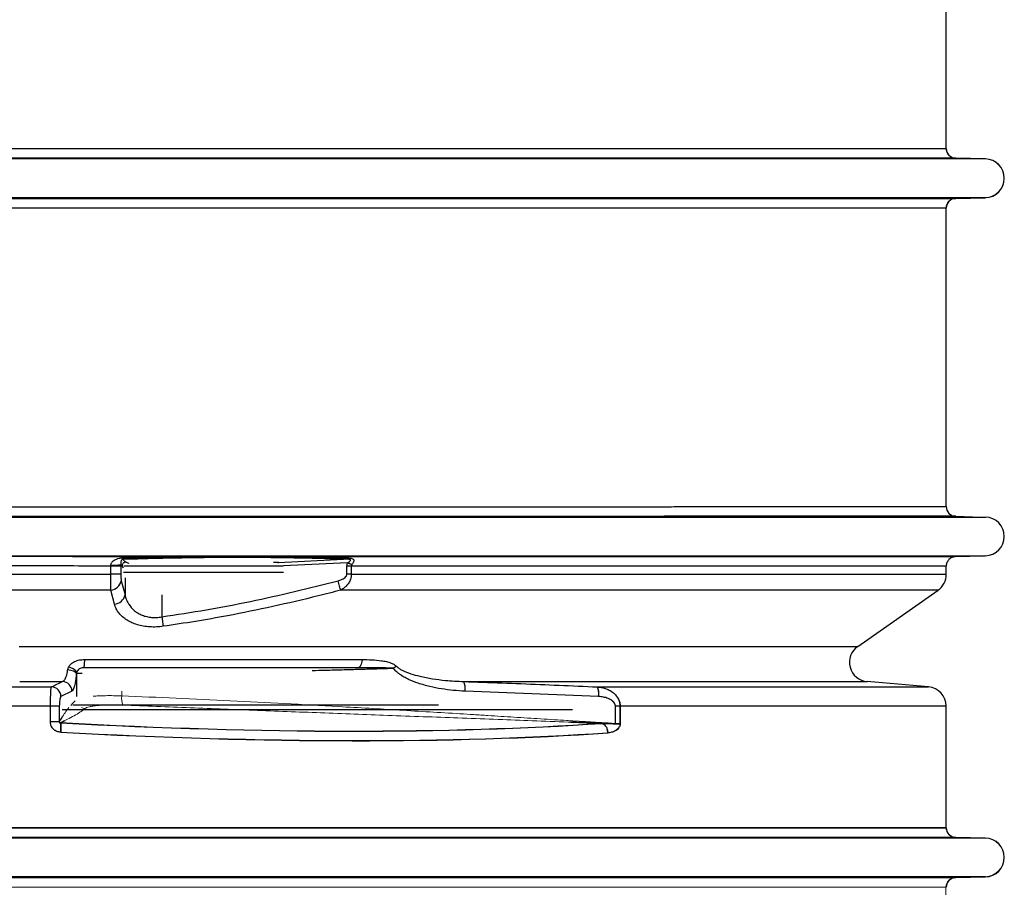
# Model space of a CAD drawing. Units: millimetres. Extents: x 150 to 12450, y 150 to 8760.
# Drawn here: x 6466 to 6974, y 2860 to 3308 of the extents above; entities that cross this region are included whole.
import ezdxf

# ---------------------------------------------------------------- set-up
doc = ezdxf.new("R2010")
doc.units = ezdxf.units.MM

# ---------------------------------------------------------------- blocks, each defined once
blk = doc.blocks.new('Monoblockµ')
at = {"color": 7, "linetype": 'Continuous', "lineweight": 15, "ltscale": 30}
for p, q in [((6944.28, 3241.56), (6944.28, 3435.21)), ((6964.54, 3236.16), (6949.15, 3236.56)), ((6949.15, 3215.76), (6964.54, 3216.16)), ((6944.28, 3071.16), (6944.28, 3210.76)), ((6481.42, 2953.46), (6451.81, 2953.46)), ((6481.42, 2945.35), (6481.42, 2953.46)), ((6773.34, 2944.38), (6773.34, 2953.46)), ((6773.34, 2953.46), (6775.78, 2953.46)), ((6775.78, 2953.46), (6775.78, 2944.38)), ((6944.28, 2890.69), (6944.28, 2953.46)), ((6964.54, 2885.29), (6949.15, 2885.69)), ((6949.15, 2864.89), (6964.54, 2865.29)), ((6944.28, 2830.3), (6944.28, 2859.89))]:
    blk.add_line(p, q, dxfattribs=at)
at = {"color": 7, "linetype": 'Continuous', "lineweight": 25}
for p, q in [((6944.42, 3241.5), (6944.42, 3435.15)), ((6964.68, 3236.1), (6949.29, 3236.5)), ((6949.29, 3215.7), (6964.68, 3216.1)), ((6944.42, 3056.5), (6944.42, 3210.7)), ((6949.29, 3051.5), (6957.91, 3051.27)), ((6957.91, 3051.27), (6964.68, 3051.1)), ((6518.98, 3029.22), (6520.44, 3027.88)), ((6599.37, 3027.71), (6632.79, 3029.28)), ((6634.69, 3025.76), (6635.01, 3027.41)), ((6635.31, 3027.29), (6635.01, 3027.41)), ((6949.05, 3030.7), (6964.35, 3031.1)), ((6964.68, 3031.1), (6949.29, 3030.7)), ((6512.75, 3021.52), (6512.75, 3025.81)), ((6517.84, 3025.81), (6512.75, 3025.81)), ((6517.83, 3026.57), (6517.84, 3025.81)), ((6518.56, 3025.91), (6517.83, 3026.57)), ((6517.84, 3025.81), (6517.84, 3021.52)), ((6519.28, 3022.56), (6601.91, 3022.56)), ((6634.69, 3021.52), (6634.69, 3025.76)), ((6637, 3025.76), (6634.69, 3025.76)), ((6635.6, 3027.18), (6635.31, 3027.29)), ((6635.89, 3027.06), (6635.6, 3027.18)), ((6636.18, 3026.95), (6635.89, 3027.06)), ((6636.47, 3026.84), (6636.18, 3026.95)), ((6636.75, 3026.73), (6636.47, 3026.84)), ((6637.03, 3026.62), (6636.75, 3026.73)), ((6637, 3025.76), (6637, 3021.52)), ((6637.3, 3026.51), (6637.03, 3026.62)), ((6944.42, 3021.52), (6944.42, 3025.7)), ((6451.95, 3021.52), (6512.75, 3021.52)), ((6517.84, 3021.52), (6512.75, 3021.52)), ((6518.15, 3018.24), (6520.05, 3010.96)), ((6630.41, 3017.51), (6630.22, 3018.24)), ((6630.6, 3016.79), (6630.41, 3017.51)), ((6637, 3021.52), (6634.69, 3021.52)), ((6512.72, 3013.33), (6454.29, 3013.33)), ((6514.64, 3006.04), (6512.72, 3013.33)), ((6630.78, 3016.1), (6630.6, 3016.79)), ((6630.96, 3015.44), (6630.78, 3016.1)), ((6631.12, 3014.82), (6630.96, 3015.44)), ((6631.27, 3014.26), (6631.12, 3014.82)), ((6631.4, 3013.76), (6631.27, 3014.26)), ((6631.52, 3013.33), (6631.4, 3013.76)), ((6898.69, 2984.29), (6940.16, 3013.33)), ((6539.08, 2999.56), (6539.19, 2998.84)), ((6539.19, 2998.84), (6539.29, 2998.13)), ((6539.29, 2998.13), (6539.38, 2997.44)), ((6539.38, 2997.44), (6539.48, 2996.78)), ((6539.48, 2996.78), (6539.57, 2996.16)), ((6539.57, 2996.16), (6539.65, 2995.6)), ((6539.65, 2995.6), (6539.72, 2995.09)), ((6539.72, 2995.09), (6539.78, 2994.65)), ((6457.02, 2963.36), (6482.04, 2963.36)), ((6465.63, 2966.14), (6487.75, 2966.14)), ((6935.29, 2963.36), (6903.55, 2966.14)), ((6492.64, 2961.16), (6486.93, 2958.38)), ((6481.56, 2953.4), (6451.95, 2953.4)), ((6481.56, 2945.29), (6481.56, 2953.4)), ((6486.11, 2953.4), (6481.56, 2953.4)), ((6486.11, 2953.4), (6486.11, 2945.29)), ((6751.35, 2951.57), (6487.6, 2951.57)), ((6773.48, 2944.32), (6773.48, 2953.4)), ((6775.92, 2953.4), (6773.48, 2953.4)), ((6775.92, 2953.4), (6775.92, 2944.32)), ((6944.42, 2890.63), (6944.42, 2953.4)), ((6964.68, 2885.23), (6949.29, 2885.63)), ((6949.29, 2864.83), (6964.68, 2865.23))]:
    blk.add_line(p, q, dxfattribs=at)
at = {"color": 8, "linetype": 'Continuous', "lineweight": 15, "ltscale": 30}
for p, q in [((6444.28, 3241.56), (6944.28, 3241.56)), ((6949.15, 3236.56), (6444.28, 3236.56)), ((6964.54, 3236.16), (6444.28, 3236.16)), ((6964.54, 3216.16), (6444.28, 3216.16)), ((6444.28, 3215.76), (6949.15, 3215.76)), ((6944.28, 3210.76), (6444.28, 3210.76)), ((6518.4, 2958.73), (6518.4, 2961.16)), ((6764.63, 2958.44), (6697.04, 2961.16)), ((6483.54, 2953.46), (6481.42, 2953.46)), ((6485.97, 2952.66), (6485.97, 2945.35)), ((6944.28, 2953.46), (6775.78, 2953.46)), ((6444.28, 2890.69), (6944.28, 2890.69)), ((6949.15, 2885.69), (6444.28, 2885.69)), ((6964.54, 2885.29), (6444.28, 2885.29)), ((6964.54, 2865.29), (6444.28, 2865.29)), ((6444.28, 2864.89), (6949.15, 2864.89)), ((6944.28, 2859.89), (6444.28, 2859.89))]:
    blk.add_line(p, q, dxfattribs=at)
at = {"color": 8, "linetype": 'Continuous', "lineweight": 25}
for p, q in [((6444.42, 3241.5), (6944.42, 3241.5)), ((6949.29, 3236.5), (6444.42, 3236.5)), ((6964.68, 3236.1), (6444.42, 3236.1)), ((6964.68, 3216.1), (6444.42, 3216.1)), ((6444.42, 3215.7), (6949.29, 3215.7)), ((6944.42, 3210.7), (6444.42, 3210.7)), ((6949.29, 3051.5), (6949.14, 3051.5)), ((6599.37, 3027.71), (6596.72, 3027.6)), ((6635.01, 3027.41), (6601.91, 3025.86)), ((6519.28, 3024.65), (6518.56, 3025.91)), ((6520.05, 3019.62), (6520.05, 3010.96)), ((6637, 3021.52), (6944.42, 3021.52)), ((6940.16, 3013.33), (6631.52, 3013.33)), ((6539.08, 3011), (6539.08, 2999.56)), ((6465.41, 2984.29), (6898.69, 2984.29)), ((6495.03, 2970.31), (6495.03, 2958.48)), ((6497.91, 2970.31), (6495.03, 2970.31)), ((6695.13, 2966.14), (6903.55, 2966.14)), ((6764.19, 2963.36), (6935.29, 2963.36)), ((6493.04, 2954.18), (6682.09, 2954.18)), ((6944.42, 2953.4), (6775.92, 2953.4)), ((6486.11, 2945.29), (6487.58, 2947.53)), ((6486.74, 2944.85), (6489.11, 2945.99)), ((6750.38, 2945.12), (6766.58, 2944.53)), ((6751.44, 2945.74), (6751.36, 2945.74)), ((6754.68, 2945.53), (6751.44, 2945.74)), ((6758.06, 2945.31), (6754.68, 2945.53)), ((6760.63, 2945.15), (6758.06, 2945.31)), ((6763.23, 2944.98), (6760.63, 2945.15)), ((6766.23, 2944.79), (6763.23, 2944.98)), ((6769.65, 2944.57), (6766.23, 2944.79)), ((6773.48, 2944.32), (6769.65, 2944.57)), ((6444.42, 2890.63), (6944.42, 2890.63)), ((6949.29, 2885.63), (6444.42, 2885.63)), ((6964.68, 2885.23), (6444.42, 2885.23)), ((6964.68, 2865.23), (6444.42, 2865.23)), ((6444.42, 2864.83), (6949.29, 2864.83))]:
    blk.add_line(p, q, dxfattribs=at)
at = {"color": 7, "linetype": 'Continuous', "lineweight": 15, "ltscale": 900}
for centre, radius, start, end in [((6949.28, 3241.56), 5, 180, 268.5), ((6964.28, 3226.16), 10, 271.5, 88.5), ((6949.28, 3210.76), 5, 91.5, 180), ((6528.57, 2957.41), 10.25, 172.6317, 199.6171), ((6934.28, 2953.46), 10, 0, 50.3634), ((6949.28, 2890.69), 5, 180, 268.5), ((6964.28, 2875.29), 10, 271.5, 88.5), ((6949.28, 2859.89), 5, 91.5, 180)]:
    blk.add_arc(centre, radius, start, end, dxfattribs=at)
at = {"color": 7, "linetype": 'Continuous', "lineweight": 25}
for centre, radius, start, end in [((6949.42, 3241.5), 5, 180, 268.5), ((6964.42, 3226.1), 10, 271.5, 88.5), ((6949.42, 3210.7), 5, 91.5, 180), ((6949.42, 3056.5), 5, 180, 268.5), ((6964.42, 3041.1), 10, 271.5, 88.5), ((6516.4, 3030.26), 2.78, 337.9527, 355.4922), ((6631.86, 3031.25), 2.17, 295.2448, 326.5504), ((6513.2, 3051.85), 25.69, 268.988, 280.3981), ((6512.12, 3019.44), 6.14, 275.5177, 348.7315), ((6934.42, 3021.52), 10, 305, 0), ((6514.03, 3012.15), 6.14, 275.7181, 348.7817), ((6904.42, 2976.1), 10, 125, 265), ((6489.48, 2966.33), 7.34, 39.7779, 79.2796), ((6497.97, 2970.31), 2.94, 165.9193, 180.0028), ((6481.89, 2958.32), 5.04, 0.6664, 88.2849), ((6487.59, 2961.1), 5.04, 0.6613, 88.1994), ((6686.77, 2962.55), 9.1, 351.1975, 23.2262), ((6755.93, 2959.87), 8.97, 350.4518, 22.9308), ((6934.42, 2953.4), 10, 0, 85), ((6949.42, 2890.63), 5, 180, 268.5), ((6964.42, 2875.23), 10, 271.5, 88.5), ((6949.42, 2859.83), 5, 91.5, 180)]:
    blk.add_arc(centre, radius, start, end, dxfattribs=at)
at = {"color": 8, "linetype": 'Continuous', "lineweight": 15, "ltscale": 900}
for centre, radius, start, end in [((6740.68, 2959.62), 23.98, 357.182, 3.6839), ((6499.78, 2956.97), 4.85, 242.6475, 264.4823)]:
    blk.add_arc(centre, radius, start, end, dxfattribs=at)
at = {"color": 7, "linetype": 'Continuous', "lineweight": 15, "ltscale": 900}
for centre, major_axis, ratio, start_param, end_param in [((6444.62, 3027.83), (494.97, -35.09), 0.161464, 4.808743, 5.431609), ((6444.28, 3022.91), (499.97, -35.07), 0.159866, 4.80851, 5.431377)]:
    blk.add_ellipse(centre, major_axis=major_axis, ratio=ratio, start_param=start_param, end_param=end_param, dxfattribs=at)
at = {"color": 7, "linetype": 'Continuous', "lineweight": 25}
for centre, major_axis, ratio, start_param, end_param in [((6444.76, 3027.77), (494.97, -35.09), 0.161464, 4.808743, 5.431609), ((6444.42, 3022.85), (499.97, -35.07), 0.159866, 4.80851, 5.431377)]:
    blk.add_ellipse(centre, major_axis=major_axis, ratio=ratio, start_param=start_param, end_param=end_param, dxfattribs=at)
for points, knots in [([(6453.29, 3056.36), (6469.5, 3056.37), (6485.65, 3056.38), (6509.78, 3056.39), (6517.8, 3056.39), (6533.82, 3056.4), (6541.79, 3056.4), (6565.53, 3056.41), (6581.17, 3056.42), (6600.47, 3056.42), (6604.32, 3056.43), (6611.99, 3056.43), (6615.8, 3056.43), (6627.19, 3056.43), (6634.7, 3056.43), (6649.56, 3056.44), (6656.91, 3056.44), (6667.82, 3056.44), (6671.44, 3056.45), (6678.64, 3056.45), (6682.21, 3056.45), (6699.98, 3056.45), (6713.76, 3056.46), (6733.79, 3056.46), (6740.35, 3056.46), (6750.04, 3056.46), (6753.25, 3056.46), (6759.58, 3056.47), (6762.72, 3056.47), (6778.23, 3056.47), (6790.11, 3056.47), (6804.29, 3056.47), (6807.09, 3056.48), (6812.62, 3056.48), (6815.36, 3056.48), (6823.44, 3056.48), (6828.68, 3056.48), (6843.91, 3056.48), (6853.44, 3056.48), (6863.47, 3056.49), (6864.57, 3056.49), (6866.76, 3056.49), (6867.84, 3056.49), (6871.04, 3056.49), (6873.14, 3056.49), (6879.28, 3056.49), (6883.2, 3056.49), (6894.41, 3056.49), (6901.18, 3056.49), (6913.3, 3056.49), (6918.66, 3056.49), (6925.62, 3056.49), (6927.76, 3056.49), (6931.67, 3056.5), (6933.43, 3056.5), (6938.12, 3056.5), (6940.48, 3056.5), (6942.45, 3056.5), (6942.79, 3056.5), (6943.38, 3056.5), (6943.63, 3056.5), (6944.22, 3056.5), (6944.42, 3056.5), (6944.42, 3056.5)], [0, 0, 0, 0, 0.0625, 0.0625, 0.09375, 0.09375, 0.125, 0.125, 0.1875, 0.1875, 0.203125, 0.203125, 0.21875, 0.21875, 0.25, 0.25, 0.28125, 0.28125, 0.296875, 0.296875, 0.3125, 0.3125, 0.375, 0.375, 0.40625, 0.40625, 0.421875, 0.421875, 0.4375, 0.4375, 0.5, 0.5, 0.515625, 0.515625, 0.53125, 0.53125, 0.5625, 0.5625, 0.625, 0.625, 0.632812, 0.632812, 0.640625, 0.640625, 0.65625, 0.65625, 0.6875, 0.6875, 0.75, 0.75, 0.8125, 0.8125, 0.84375, 0.84375, 0.875, 0.875, 0.9375, 0.9375, 0.953125, 0.953125, 0.96875, 0.96875, 1, 1, 1, 1]), ([(6949.14, 3051.5), (6949.08, 3051.5), (6948.93, 3051.5), (6947.74, 3051.5), (6945.68, 3051.5), (6942.75, 3051.5), (6939, 3051.5), (6934.43, 3051.5), (6929.04, 3051.5), (6922.85, 3051.5), (6915.86, 3051.49), (6908.02, 3051.49), (6899.31, 3051.49), (6889.71, 3051.49), (6879.34, 3051.49), (6868.24, 3051.49), (6856.43, 3051.49), (6843.93, 3051.48), (6830.75, 3051.48), (6816.9, 3051.48), (6802.41, 3051.48), (6787.3, 3051.47), (6771.59, 3051.47), (6755.32, 3051.47), (6738.52, 3051.46), (6721.2, 3051.46), (6703.41, 3051.46), (6685.17, 3051.45), (6666.52, 3051.45), (6647.47, 3051.44), (6628.08, 3051.44), (6608.38, 3051.43), (6588.39, 3051.42), (6568.15, 3051.42), (6547.7, 3051.41), (6525.86, 3051.4), (6502.63, 3051.39), (6478.05, 3051.38), (6461.6, 3051.37), (6453.37, 3051.37)], [0, 0, 0, 0, 0.016981, 0.043392, 0.069881, 0.096391, 0.122902, 0.14939, 0.175878, 0.202388, 0.228898, 0.255386, 0.282613, 0.309863, 0.337114, 0.36434, 0.391347, 0.418377, 0.445407, 0.472413, 0.499419, 0.526448, 0.553477, 0.580483, 0.607488, 0.634517, 0.661545, 0.68855, 0.715554, 0.742582, 0.769609, 0.796613, 0.823616, 0.850641, 0.877667, 0.90467, 0.93644, 0.96823, 1, 1, 1, 1]), ([(6455.07, 3051.1), (6471.75, 3051.1), (6488.43, 3051.1), (6521.62, 3051.1), (6538.14, 3051.1), (6570.85, 3051.1), (6587.05, 3051.1), (6618.96, 3051.1), (6634.69, 3051.1), (6665.5, 3051.1), (6680.59, 3051.1), (6710.01, 3051.1), (6724.33, 3051.1), (6752.06, 3051.1), (6765.47, 3051.1), (6791.26, 3051.1), (6803.63, 3051.1), (6827.21, 3051.1), (6838.43, 3051.1), (6859.59, 3051.1), (6869.53, 3051.1), (6888.06, 3051.1), (6896.65, 3051.1), (6912.37, 3051.1), (6919.51, 3051.1), (6932.27, 3051.1), (6937.9, 3051.1), (6947.58, 3051.1), (6951.64, 3051.1), (6958.14, 3051.1), (6960.59, 3051.1), (6963.86, 3051.1), (6964.68, 3051.1), (6964.68, 3051.1)], [0, 0, 0, 0, 0.0625, 0.0625, 0.125, 0.125, 0.1875, 0.1875, 0.25, 0.25, 0.3125, 0.3125, 0.375, 0.375, 0.4375, 0.4375, 0.5, 0.5, 0.5625, 0.5625, 0.625, 0.625, 0.6875, 0.6875, 0.75, 0.75, 0.8125, 0.8125, 0.875, 0.875, 0.9375, 0.9375, 1, 1, 1, 1]), ([(6453.37, 3030.83), (6460.46, 3030.83), (6474.52, 3030.82), (6495.49, 3030.81), (6516.29, 3030.8), (6537.02, 3030.79), (6557.59, 3030.78), (6577.92, 3030.78), (6598.02, 3030.77), (6617.9, 3030.77), (6637.5, 3030.76), (6656.75, 3030.75), (6675.61, 3030.75), (6694.07, 3030.75), (6712.27, 3030.74), (6730.16, 3030.74), (6747.71, 3030.73), (6764.7, 3030.73), (6780.95, 3030.73), (6796.45, 3030.72), (6811.19, 3030.72), (6825.31, 3030.72), (6838.89, 3030.72), (6851.89, 3030.71), (6864.28, 3030.71), (6875.9, 3030.71), (6886.63, 3030.71), (6896.47, 3030.71), (6905.43, 3030.71), (6913.6, 3030.71), (6921.03, 3030.7), (6927.68, 3030.7), (6933.51, 3030.7), (6938.45, 3030.7), (6942.43, 3030.7), (6945.51, 3030.7), (6947.65, 3030.7), (6948.85, 3030.7), (6949, 3030.7), (6949.05, 3030.7)], [0, 0, 0, 0, 0.027539, 0.054603, 0.081667, 0.10892, 0.136172, 0.163239, 0.190305, 0.217559, 0.244813, 0.271963, 0.299137, 0.32631, 0.35346, 0.381399, 0.409363, 0.437328, 0.465267, 0.492418, 0.519593, 0.546768, 0.57392, 0.60186, 0.629826, 0.657792, 0.685732, 0.712884, 0.74006, 0.767236, 0.794388, 0.822329, 0.850296, 0.878262, 0.906203, 0.933274, 0.960344, 0.987603, 1, 1, 1, 1]), ([(6455.07, 3031.1), (6462.54, 3031.1), (6477.49, 3031.1), (6499.86, 3031.1), (6522.14, 3031.1), (6544.3, 3031.1), (6566.15, 3031.1), (6587.66, 3031.1), (6608.79, 3031.1), (6629.63, 3031.1), (6650.28, 3031.1), (6670.67, 3031.1), (6690.78, 3031.1), (6710.42, 3031.1), (6729.57, 3031.1), (6748.09, 3031.1), (6765.93, 3031.1), (6783.09, 3031.1), (6799.63, 3031.1), (6815.63, 3031.1), (6831.04, 3031.1), (6845.81, 3031.1), (6859.83, 3031.1), (6873.06, 3031.1), (6885.42, 3031.1), (6896.88, 3031.1), (6907.45, 3031.1), (6917.17, 3031.1), (6926.09, 3031.1), (6934.16, 3031.1), (6941.36, 3031.1), (6947.61, 3031.1), (6952.92, 3031.1), (6957.23, 3031.1), (6960.58, 3031.1), (6962.9, 3031.1), (6964.15, 3031.1), (6964.31, 3031.1), (6964.35, 3031.1)], [0, 0, 0, 0, 0.028545, 0.057089, 0.085634, 0.114179, 0.142723, 0.170758, 0.198793, 0.226828, 0.254863, 0.283408, 0.311952, 0.340497, 0.369042, 0.397586, 0.425621, 0.453656, 0.481691, 0.509726, 0.538271, 0.566815, 0.59536, 0.623905, 0.652449, 0.680484, 0.708519, 0.736554, 0.764589, 0.793134, 0.821679, 0.850223, 0.878768, 0.907312, 0.935347, 0.963382, 0.991417, 1, 1, 1, 1]), ([(6512.74, 3026.16), (6512.76, 3026.4), (6512.79, 3026.83), (6513.18, 3027.67), (6514.09, 3028.64), (6515.47, 3029.38), (6516.88, 3029.81), (6518.08, 3030), (6518.82, 3030.03), (6519.17, 3030.04)], [0, 0, 0, 0, 0.086066, 0.155286, 0.332731, 0.568905, 0.733835, 0.872416, 1, 1, 1, 1]), ([(6518.98, 3029.22), (6518.95, 3029.22), (6518.89, 3029.22), (6518.8, 3029.22), (6518.71, 3029.2), (6518.63, 3029.18), (6518.49, 3029.12), (6518.18, 3028.86), (6517.98, 3028.34), (6517.79, 3027.59), (6517.82, 3026.86), (6517.83, 3026.57)], [0, 0, 0, 0, 0.019219, 0.038656, 0.052429, 0.066155, 0.090501, 0.160583, 0.475001, 0.7931, 1, 1, 1, 1]), ([(6520.44, 3027.88), (6520.43, 3027.88), (6520.2, 3027.86), (6519.76, 3027.74), (6519.34, 3027.47), (6518.99, 3027.12), (6518.71, 3026.71), (6518.58, 3026.23), (6518.56, 3025.96), (6518.56, 3025.92), (6518.56, 3025.91)], [0, 0, 0, 0, 0.007595, 0.232987, 0.458378, 0.500001, 0.725391, 0.950788, 0.992413, 1, 1, 1, 1]), ([(6632.79, 3029.28), (6626.71, 3029.46), (6615.96, 3029.78), (6604.14, 3030), (6595.57, 3030.12), (6590.17, 3030.18), (6581.85, 3030.23), (6574.33, 3030.23), (6564.83, 3030.16), (6553.81, 3030.03), (6538.04, 3029.74), (6525.84, 3029.41), (6518.98, 3029.22)], [0, 0, 0, 0, 0.1685124, 0.2980542, 0.3204805, 0.3987992, 0.4422924, 0.5408396, 0.5958443, 0.6893338, 0.8253502, 1, 1, 1, 1]), ([(6519.17, 3030.04), (6522.48, 3030.08), (6529.35, 3030.17), (6541.15, 3030.3), (6550.01, 3030.37), (6558.76, 3030.43), (6562.76, 3030.45), (6568.42, 3030.47), (6570.71, 3030.48), (6577.06, 3030.49), (6585.56, 3030.49), (6599.96, 3030.42), (6616.06, 3030.28), (6627.8, 3030.13), (6633.67, 3030.05)], [0, 0, 0, 0, 0.083942, 0.174736, 0.300976, 0.310739, 0.399893, 0.404203, 0.457258, 0.459194, 0.569272, 0.679498, 0.839605, 1, 1, 1, 1]), ([(6635.01, 3027.41), (6635.36, 3027.64), (6635.87, 3027.98), (6636.38, 3028.42), (6636.57, 3028.67), (6636.65, 3028.81), (6636.66, 3028.93), (6636.61, 3029.03), (6636.49, 3029.12), (6636.09, 3029.25), (6634.84, 3029.33), (6633.65, 3029.3), (6632.79, 3029.28)], [0, 0, 0, 0, 0.186979, 0.280478, 0.313291, 0.346347, 0.367375, 0.388497, 0.41379, 0.457333, 0.600793, 1, 1, 1, 1]), ([(6633.67, 3030.05), (6634.36, 3030.03), (6635.49, 3030.01), (6636.84, 3029.85), (6637.67, 3029.61), (6638.13, 3029.27), (6638.28, 3028.88), (6638.29, 3028.46), (6638.19, 3028.03), (6637.88, 3027.31), (6637.55, 3026.85), (6637.3, 3026.51)], [0, 0, 0, 0, 0.255864, 0.4186646, 0.5346287, 0.6254462, 0.6964144, 0.729543, 0.8085762, 0.8601757, 1, 1, 1, 1]), ([(6949.29, 3030.7), (6948.65, 3030.68), (6948.01, 3030.54), (6946.83, 3030.02), (6946.29, 3029.65), (6945.39, 3028.73), (6945.03, 3028.18), (6944.55, 3026.99), (6944.42, 3026.34), (6944.42, 3025.7)], [0, 0, 0, 0, 0.25, 0.25, 0.5, 0.5, 0.75, 0.75, 1, 1, 1, 1]), ([(6512.75, 3025.81), (6506.37, 3025.81), (6493.61, 3025.82), (6473.77, 3025.83), (6460.31, 3025.83), (6453.29, 3025.84)], [0, 0, 0, 0, 0.32318, 0.646842, 1, 1, 1, 1]), ([(6601.92, 3025.77), (6597.66, 3025.77), (6589.35, 3025.78), (6577.08, 3025.78), (6565.38, 3025.79), (6556.83, 3025.79), (6551.27, 3025.79), (6548.74, 3025.79), (6546.69, 3025.79), (6544.98, 3025.79), (6543.26, 3025.79), (6540.57, 3025.8), (6536.67, 3025.8), (6531.35, 3025.8), (6525.51, 3025.8), (6521.44, 3025.8), (6519.48, 3025.8)], [0, 0, 0, 0, 0.158175, 0.308963, 0.451461, 0.585667, 0.619447, 0.652658, 0.676999, 0.693654, 0.714309, 0.738964, 0.790787, 0.85447, 0.930011, 1, 1, 1, 1]), ([(6637.3, 3026.51), (6637.22, 3026.4), (6637.08, 3026.2), (6637.01, 3025.93), (6637, 3025.79), (6637, 3025.76)], [0, 0, 0, 0, 0.4938636, 0.9044047, 1, 1, 1, 1]), ([(6944.42, 3025.7), (6944.34, 3025.7), (6944.17, 3025.7), (6942.82, 3025.7), (6940.68, 3025.7), (6937.64, 3025.7), (6933.68, 3025.7), (6928.8, 3025.7), (6923.02, 3025.71), (6916.44, 3025.71), (6909.08, 3025.71), (6900.99, 3025.71), (6892.11, 3025.71), (6882.46, 3025.71), (6872.05, 3025.71), (6860.9, 3025.71), (6849.04, 3025.72), (6836.35, 3025.72), (6822.84, 3025.72), (6808.51, 3025.72), (6793.51, 3025.73), (6778.07, 3025.73), (6762.23, 3025.73), (6746.05, 3025.74), (6729.35, 3025.74), (6712.02, 3025.74), (6694.04, 3025.75), (6675.45, 3025.75), (6656.46, 3025.76), (6643.49, 3025.76), (6637, 3025.76)], [0, 0, 0, 0, 0.035348, 0.070728, 0.106107, 0.141455, 0.17783, 0.214238, 0.250647, 0.287022, 0.32237, 0.357749, 0.393128, 0.428477, 0.463825, 0.499205, 0.534584, 0.569932, 0.606307, 0.642715, 0.679124, 0.715499, 0.750546, 0.785623, 0.8207, 0.855747, 0.891794, 0.927874, 0.963953, 1, 1, 1, 1]), ([(6512.72, 3013.33), (6512.72, 3013.79), (6512.73, 3014.32), (6512.73, 3015.22), (6512.73, 3015.54), (6512.74, 3016.2), (6512.74, 3016.54), (6512.74, 3017.25), (6512.74, 3017.61), (6512.75, 3018.36), (6512.75, 3018.75), (6512.75, 3019.92), (6512.75, 3020.71), (6512.75, 3021.52)], [0, 0, 0, 0, 0.25, 0.25, 0.375, 0.375, 0.5, 0.5, 0.625, 0.625, 0.75, 0.75, 1, 1, 1, 1]), ([(6517.84, 3021.52), (6517.84, 3021.14), (6517.86, 3020.3), (6517.97, 3019.11), (6518.09, 3018.53), (6518.15, 3018.24)], [0, 0, 0, 0, 0.295451, 0.647979, 1, 1, 1, 1]), ([(6539.08, 2999.56), (6546.74, 3000.72), (6562.05, 3003.05), (6584.89, 3007.46), (6607.64, 3012.45), (6622.69, 3016.31), (6630.22, 3018.24)], [0, 0, 0, 0, 0.249556, 0.499116, 0.749556, 1, 1, 1, 1]), ([(6630.22, 3018.24), (6630.5, 3018.32), (6631.59, 3018.63), (6633.02, 3019.23), (6634.16, 3020.18), (6634.62, 3020.9), (6634.67, 3021.33), (6634.69, 3021.52)], [0, 0, 0, 0, 0.1495304, 0.578095, 0.7804352, 0.9021984, 1, 1, 1, 1]), ([(6637, 3021.52), (6636.98, 3021.05), (6636.92, 3020.03), (6636.41, 3018.33), (6635.45, 3016.62), (6634.08, 3015.1), (6632.76, 3014.04), (6631.86, 3013.53), (6631.52, 3013.33)], [0, 0, 0, 0, 0.132986, 0.284625, 0.500545, 0.690178, 0.880143, 1, 1, 1, 1]), ([(6631.52, 3013.33), (6627.64, 3012.33), (6616.02, 3009.33), (6596.53, 3004.78), (6575.35, 3000.47), (6556.42, 2997.11), (6545.33, 2995.47), (6539.78, 2994.65)], [0, 0, 0, 0, 0.128114, 0.384362, 0.640822, 0.820366, 1, 1, 1, 1]), ([(6520.05, 3010.96), (6520.25, 3010.16), (6520.64, 3008.58), (6521.72, 3006.4), (6523.14, 3004.41), (6524.83, 3002.75), (6526.78, 3001.38), (6528.9, 3000.35), (6531.25, 2999.61), (6533.77, 2999.22), (6536.42, 2999.17), (6538.2, 2999.43), (6539.08, 2999.56)], [0, 0, 0, 0, 0.119869, 0.239687, 0.349251, 0.458725, 0.551942, 0.645068, 0.734167, 0.823189, 0.911583, 1, 1, 1, 1]), ([(6539.78, 2994.65), (6538.61, 2994.51), (6536.26, 2994.25), (6532.78, 2994.3), (6529.47, 2994.69), (6526.37, 2995.42), (6523.57, 2996.46), (6521, 2997.81), (6518.75, 2999.47), (6516.87, 3001.46), (6515.43, 3003.65), (6514.9, 3005.24), (6514.64, 3006.04)], [0, 0, 0, 0, 0.092612, 0.185212, 0.277684, 0.370193, 0.464148, 0.558156, 0.665017, 0.77194, 0.88595, 1, 1, 1, 1]), ([(6490.84, 2973.54), (6491.21, 2974.11), (6492.01, 2975.33), (6494.08, 2976.58), (6496.49, 2977.37), (6498.23, 2977.46), (6499.08, 2977.51)], [0, 0, 0, 0, 0.214349, 0.458945, 0.733643, 1, 1, 1, 1]), ([(6499.08, 2977.51), (6499.07, 2976.92), (6499.05, 2976.34), (6498.98, 2975.29), (6498.93, 2974.82), (6498.82, 2974.04), (6498.76, 2973.73), (6498.62, 2973.32), (6498.55, 2973.21), (6498.48, 2973.21)], [0, 0, 0, 0, 0.25, 0.25, 0.5, 0.5, 0.75, 0.75, 1, 1, 1, 1]), ([(6499.08, 2977.51), (6503.96, 2977.51), (6513.71, 2977.51), (6528.28, 2977.51), (6542.78, 2977.51), (6557.3, 2977.51), (6571.82, 2977.51), (6586.33, 2977.51), (6600.69, 2977.51), (6614.88, 2977.51), (6628.86, 2977.51), (6637.99, 2977.51), (6642.56, 2977.51)], [0, 0, 0, 0, 0.09815, 0.196301, 0.294876, 0.393452, 0.494389, 0.595326, 0.696726, 0.798126, 0.899005, 1, 1, 1, 1]), ([(6642.56, 2977.51), (6642.52, 2976.92), (6642.44, 2976.34), (6642.19, 2975.29), (6642.02, 2974.82), (6641.62, 2974.04), (6641.39, 2973.73), (6640.9, 2973.32), (6640.64, 2973.21), (6640.38, 2973.21)], [0, 0, 0, 0, 0.25, 0.25, 0.5, 0.5, 0.75, 0.75, 1, 1, 1, 1]), ([(6642.56, 2977.51), (6644.24, 2977.48), (6647.6, 2977.44), (6651.77, 2977.06), (6655.1, 2976.48), (6657.39, 2975.8), (6659.17, 2975.04), (6660.01, 2974.31), (6660.31, 2974.05)], [0, 0, 0, 0, 0.274305, 0.547672, 0.690745, 0.833555, 0.939066, 1, 1, 1, 1]), ([(6487.75, 2966.14), (6488.12, 2966.35), (6488.84, 2966.78), (6489.77, 2968.84), (6490.26, 2970.92), (6490.43, 2972.14), (6490.45, 2972.29)], [0, 0, 0, 0, 0.3245753, 0.6463177, 0.9567624, 1, 1, 1, 1]), ([(6490.45, 2972.29), (6490.99, 2972.23), (6491.53, 2972.14), (6492.53, 2971.91), (6492.99, 2971.76), (6493.78, 2971.42), (6494.12, 2971.22), (6494.64, 2970.81), (6494.81, 2970.6), (6494.9, 2970.38)], [0, 0, 0, 0, 0.25, 0.25, 0.5, 0.5, 0.75, 0.75, 1, 1, 1, 1]), ([(6498.48, 2973.21), (6498.13, 2973.19), (6497.43, 2973.14), (6496.39, 2972.69), (6495.57, 2971.91), (6495.22, 2971.36), (6495.12, 2971.03), (6495.12, 2971.03)], [0, 0, 0, 0, 0.259559, 0.512407, 0.752579, 0.999985, 1, 1, 1, 1]), ([(6640.38, 2973.21), (6635.87, 2973.21), (6626.84, 2973.21), (6613.03, 2973.21), (6599.04, 2973.21), (6584.85, 2973.21), (6570.48, 2973.21), (6556.1, 2973.21), (6541.75, 2973.21), (6527.44, 2973.21), (6513.01, 2973.21), (6503.32, 2973.21), (6498.48, 2973.21)], [0, 0, 0, 0, 0.1008797, 0.2018742, 0.3028113, 0.4037484, 0.5051482, 0.6065482, 0.7046985, 0.8028488, 0.9014244, 1, 1, 1, 1]), ([(6658.83, 2973.02), (6658.83, 2973.02), (6658.55, 2973.17), (6657.56, 2972.93), (6654.93, 2973.21), (6650.77, 2973.09), (6645.65, 2973.21), (6641.98, 2973.21), (6640.38, 2973.21), (6640.38, 2973.21)], [0, 0, 0, 0, 0.000004, 0.050918, 0.150113, 0.435199, 0.715392, 0.999996, 1, 1, 1, 1]), ([(6695.76, 2961.16), (6693.73, 2961.26), (6689.67, 2961.48), (6683.58, 2962.3), (6677.52, 2963.48), (6671.81, 2965.09), (6667.36, 2966.81), (6664.15, 2968.43), (6662.02, 2969.8), (6660.17, 2971.28), (6659.28, 2972.44), (6658.83, 2973.02)], [0, 0, 0, 0, 0.15368, 0.3073566, 0.4639286, 0.6204257, 0.7545246, 0.8229249, 0.8912441, 0.944877, 1, 1, 1, 1]), ([(6660.31, 2974.05), (6660.75, 2973.65), (6661.64, 2972.85), (6664.11, 2971.48), (6667.71, 2970.1), (6673, 2968.68), (6678.97, 2967.54), (6686.55, 2966.54), (6691.95, 2966.29), (6695.13, 2966.14)], [0, 0, 0, 0, 0.047922, 0.097537, 0.230417, 0.365425, 0.549798, 0.734958, 1, 1, 1, 1]), ([(6494.9, 2970.38), (6494.85, 2969.73), (6494.8, 2969.11), (6494.67, 2967.91), (6494.6, 2967.35), (6494.48, 2966.54), (6494.44, 2966.28), (6494.36, 2965.77), (6494.32, 2965.52), (6494.18, 2964.8), (6494.09, 2964.37), (6493.89, 2963.57), (6493.79, 2963.21), (6493.57, 2962.56), (6493.46, 2962.28), (6493.12, 2961.57), (6492.88, 2961.27), (6492.64, 2961.16)], [0, 0, 0, 0, 0.125, 0.125, 0.25, 0.25, 0.3125, 0.3125, 0.375, 0.375, 0.5, 0.5, 0.625, 0.625, 0.75, 0.75, 1, 1, 1, 1]), ([(6495.12, 2971.03), (6495.12, 2971.03), (6495.04, 2970.88), (6494.94, 2970.67), (6494.9, 2970.38), (6494.9, 2970.38)], [0, 0, 0, 0, 0.00007, 0.999931, 1, 1, 1, 1]), ([(6481.56, 2953.4), (6481.57, 2954.5), (6481.58, 2956.69), (6481.67, 2959.62), (6481.79, 2961.89), (6481.93, 2963.06), (6482.01, 2963.29), (6482.04, 2963.36)], [0, 0, 0, 0, 0.2210754, 0.4410059, 0.6622581, 0.8884099, 1, 1, 1, 1]), ([(6482.04, 2963.36), (6482.62, 2963.64), (6484.52, 2964.57), (6486.43, 2965.49), (6487.75, 2966.14)], [0, 0, 0, 0, 0.30334, 1, 1, 1, 1]), ([(6695.13, 2966.14), (6698.41, 2966.02), (6714.82, 2965.44), (6737.84, 2964.53), (6757.57, 2963.65), (6764.19, 2963.36)], [0, 0, 0, 0, 0.142493, 0.712467, 1, 1, 1, 1]), ([(6764.19, 2963.36), (6765.01, 2963.27), (6766.56, 2963.1), (6768.77, 2962.42), (6770.92, 2961.41), (6773.06, 2959.87), (6774.7, 2957.89), (6775.62, 2955.8), (6775.9, 2954.36), (6775.92, 2953.57), (6775.92, 2953.4)], [0, 0, 0, 0, 0.147502, 0.279092, 0.410586, 0.569022, 0.744236, 0.860444, 0.96897, 1, 1, 1, 1]), ([(6486.93, 2958.38), (6486.88, 2958.34), (6486.74, 2958.23), (6486.51, 2957.65), (6486.29, 2956.51), (6486.14, 2955.05), (6486.12, 2953.95), (6486.11, 2953.4)], [0, 0, 0, 0, 0.112916, 0.341008, 0.562597, 0.781246, 1, 1, 1, 1]), ([(6773.48, 2953.4), (6773.47, 2953.49), (6773.46, 2953.89), (6773.24, 2954.64), (6772.52, 2955.7), (6771.29, 2956.68), (6769.46, 2957.55), (6767.27, 2958.17), (6765.6, 2958.31), (6764.77, 2958.38)], [0, 0, 0, 0, 0.024058, 0.109827, 0.208319, 0.373423, 0.537607, 0.768563, 1, 1, 1, 1]), ([(6486.82, 2939.92), (6486.17, 2940.02), (6484.85, 2940.21), (6483.18, 2941.29), (6482.05, 2942.79), (6481.61, 2944.19), (6481.57, 2945.03), (6481.56, 2945.29)], [0, 0, 0, 0, 0.238852, 0.47789, 0.697257, 0.906864, 1, 1, 1, 1]), ([(6486.11, 2945.29), (6486.02, 2945.29), (6485.83, 2945.29), (6485.3, 2945.29), (6484.95, 2945.29), (6484.14, 2945.29), (6483.67, 2945.29), (6482.65, 2945.29), (6482.11, 2945.29), (6481.56, 2945.29)], [0, 0, 0, 0, 0.25, 0.25, 0.5, 0.5, 0.75, 0.75, 1, 1, 1, 1]), ([(6486.11, 2945.29), (6486.1, 2945.25), (6486.1, 2945.21), (6486.08, 2945.13), (6486.08, 2945.08), (6486.09, 2945.01), (6486.09, 2944.98), (6486.12, 2944.93), (6486.13, 2944.92), (6486.15, 2944.89), (6486.16, 2944.88), (6486.19, 2944.86), (6486.22, 2944.85), (6486.26, 2944.83), (6486.28, 2944.83), (6486.38, 2944.81), (6486.45, 2944.81), (6486.6, 2944.82), (6486.67, 2944.83), (6486.74, 2944.85)], [0, 0, 0, 0, 0.125, 0.125, 0.25, 0.25, 0.3125, 0.3125, 0.34375, 0.34375, 0.375, 0.375, 0.4375, 0.4375, 0.5, 0.5, 0.75, 0.75, 1, 1, 1, 1]), ([(6486.74, 2944.85), (6486.78, 2944.75), (6486.82, 2944.55), (6486.88, 2943.97), (6486.89, 2943.59), (6486.91, 2942.7), (6486.91, 2942.19), (6486.88, 2941.09), (6486.86, 2940.51), (6486.82, 2939.92)], [0, 0, 0, 0, 0.25, 0.25, 0.5, 0.5, 0.75, 0.75, 1, 1, 1, 1]), ([(6766.58, 2944.53), (6766.96, 2944.43), (6767.33, 2944.23), (6768.02, 2943.66), (6768.33, 2943.28), (6768.86, 2942.39), (6769.07, 2941.87), (6769.38, 2940.77), (6769.47, 2940.19), (6769.49, 2939.61)], [0, 0, 0, 0, 0.25, 0.25, 0.5, 0.5, 0.75, 0.75, 1, 1, 1, 1]), ([(6766.58, 2944.53), (6766.58, 2944.53), (6766.62, 2944.53), (6766.81, 2944.52), (6767.63, 2944.5), (6769.14, 2944.45), (6770.88, 2944.39), (6772.36, 2944.37), (6773.1, 2944.3), (6773.48, 2944.32), (6773.48, 2944.32), (6773.48, 2944.32), (6773.48, 2944.32), (6773.48, 2944.32), (6773.48, 2944.32), (6773.48, 2944.32), (6773.48, 2944.32), (6773.48, 2944.32), (6773.48, 2944.32), (6773.48, 2944.32), (6773.48, 2944.32), (6773.48, 2944.32), (6773.48, 2944.32)], [0, 0, 0, 0, 0.0000084, 0.0169094, 0.0845118, 0.354937, 0.6765351, 0.8373633, 0.9982019, 0.9988291, 0.9989857, 0.9990374, 0.9990558, 0.9990774, 0.9990868, 0.9990995, 0.9991147, 0.9991358, 0.9992108, 0.9995506, 0.999994, 1, 1, 1, 1]), ([(6775.92, 2944.32), (6775.92, 2944.1), (6775.9, 2943.88), (6775.82, 2943.46), (6775.76, 2943.25), (6775.61, 2942.86), (6775.52, 2942.67), (6775.31, 2942.33), (6775.2, 2942.17), (6774.84, 2941.72), (6774.57, 2941.46), (6774, 2941.01), (6773.7, 2940.82), (6773.08, 2940.49), (6772.77, 2940.34), (6772.13, 2940.1), (6771.81, 2940), (6770.83, 2939.75), (6770.16, 2939.65), (6769.49, 2939.61)], [0, 0, 0, 0, 0.0625, 0.0625, 0.125, 0.125, 0.1875, 0.1875, 0.25, 0.25, 0.375, 0.375, 0.5, 0.5, 0.625, 0.625, 0.75, 0.75, 1, 1, 1, 1]), ([(6773.48, 2944.32), (6773.93, 2944.32), (6774.37, 2944.32), (6775.2, 2944.32), (6775.58, 2944.32), (6775.92, 2944.32)], [0, 0, 0, 0, 0.5, 0.5, 1, 1, 1, 1])]:
    blk.add_open_spline(points, degree=3, knots=knots, dxfattribs=at)
at = {"color": 8, "linetype": 'Continuous', "lineweight": 25}
for points, knots in [([(6520.44, 3027.88), (6520.94, 3027.67), (6521.49, 3027.44), (6521.84, 3027.2), (6521.86, 3027.18)], [0, 0, 0, 0, 0.93346, 1, 1, 1, 1]), ([(6599.38, 3027.36), (6599.38, 3027.4), (6599.37, 3027.58), (6599.37, 3027.67), (6599.37, 3027.71), (6599.37, 3027.71)], [0, 0, 0, 0, 0.174825, 0.947053, 1, 1, 1, 1]), ([(6616.82, 2971.83), (6619.12, 2971.89), (6624.27, 2972.03), (6630.69, 2972.21), (6636.13, 2972.36), (6640.08, 2972.47), (6644.01, 2972.59), (6647.65, 2972.69), (6651.13, 2972.8), (6654.8, 2972.9), (6657.42, 2972.98), (6658.83, 2973.02)], [0, 0, 0, 0, 0.163905, 0.368227, 0.458004, 0.552208, 0.650838, 0.73824, 0.812221, 0.899474, 1, 1, 1, 1]), ([(6492.03, 2953.68), (6492.43, 2954.17), (6493.2, 2955.12), (6493.98, 2955.84), (6494.35, 2956.18)], [0, 0, 0, 0, 0.520843, 1, 1, 1, 1])]:
    blk.add_open_spline(points, degree=3, knots=knots, dxfattribs=at)
at = {"color": 7, "linetype": 'Continuous', "lineweight": 25}
for points in [[(6512.75, 3025.81), (6512.75, 3025.93), (6512.75, 3026.04), (6512.74, 3026.16)], [(6490.45, 2972.29), (6490.51, 2972.72), (6490.64, 2973.13), (6490.84, 2973.54)], [(6660.31, 2974.05), (6659.86, 2973.72), (6659.36, 2973.37), (6658.83, 2973.02)], [(6495.03, 2970.31), (6494.98, 2970.31), (6494.94, 2970.33), (6494.9, 2970.38)], [(6764.77, 2958.38), (6741.77, 2959.42), (6718.77, 2960.35), (6695.76, 2961.16)]]:
    blk.add_open_spline(points, degree=3, dxfattribs=at)
at = {"color": 8, "linetype": 'Continuous', "lineweight": 15, "ltscale": 30}
for points, knots in [([(6481.42, 2953.46), (6481.43, 2954.58), (6481.43, 2956.26), (6481.48, 2957.68), (6481.49, 2958.16)], [0, 0, 0, 0, 0.662719, 1, 1, 1, 1]), ([(6503.54, 2958.56), (6504.44, 2958.62), (6506.43, 2958.75), (6510.01, 2958.84), (6514.07, 2958.84), (6516.95, 2958.77), (6518.4, 2958.73)], [0, 0, 0, 0, 0.216395, 0.476577, 0.737757, 1, 1, 1, 1]), ([(6771.06, 2961.16), (6771.65, 2960.77), (6773.06, 2959.82), (6774.56, 2957.94), (6775.49, 2955.87), (6775.76, 2954.43), (6775.78, 2953.64), (6775.78, 2953.46)], [0, 0, 0, 0, 0.226208, 0.540794, 0.749437, 0.944287, 1, 1, 1, 1]), ([(6485.97, 2945.35), (6486.56, 2946.26), (6487.75, 2948.08), (6489.43, 2950.56), (6490.52, 2952.01), (6491.02, 2952.66)], [0, 0, 0, 0, 0.352125, 0.706555, 1, 1, 1, 1])]:
    blk.add_open_spline(points, degree=3, knots=knots, dxfattribs=at)
at = {"color": 7, "linetype": 'Continuous', "lineweight": 15, "ltscale": 30}
for points, knots in [([(6773.34, 2944.38), (6772.06, 2944.46), (6769.65, 2944.62), (6766.23, 2944.84), (6763.22, 2945.03), (6760.5, 2945.21), (6757.65, 2945.39), (6754.59, 2945.59), (6751.34, 2945.79), (6747.14, 2946.06), (6741.65, 2946.41), (6734.92, 2946.84), (6727.95, 2947.29), (6721.14, 2947.72), (6714.33, 2948.15), (6707.4, 2948.58), (6700.31, 2949.03), (6685.07, 2949.97), (6661.81, 2951.39), (6631.58, 2953.15), (6602.45, 2954.76), (6574.44, 2956.21), (6546.42, 2957.55), (6527.74, 2958.33), (6518.4, 2958.73)], [0, 0, 0, 0, 0.015016, 0.028425, 0.040227, 0.050423, 0.06049, 0.073761, 0.086496, 0.098696, 0.123217, 0.15115, 0.177907, 0.205271, 0.231285, 0.258105, 0.286833, 0.314751, 0.437541, 0.560585, 0.670462, 0.780319, 0.890164, 1, 1, 1, 1]), ([(6773.34, 2953.46), (6773.33, 2953.55), (6773.32, 2953.95), (6773.1, 2954.7), (6772.38, 2955.76), (6771.15, 2956.74), (6769.32, 2957.62), (6767.13, 2958.24), (6765.47, 2958.37), (6764.63, 2958.44)], [0, 0, 0, 0, 0.024058, 0.109827, 0.208319, 0.373424, 0.537607, 0.768563, 1, 1, 1, 1]), ([(6486.6, 2944.91), (6487.84, 2945.5), (6490.3, 2946.67), (6493.75, 2948.45), (6496.89, 2950.26), (6498.51, 2951.51), (6499.32, 2952.14)], [0, 0, 0, 0, 0.2518476, 0.5013563, 0.7508306, 1, 1, 1, 1]), ([(6499.32, 2952.14), (6499.58, 2952.32), (6500.12, 2952.67), (6501.6, 2953.12), (6503.54, 2953.49), (6505.96, 2953.78), (6508.76, 2953.98), (6511.91, 2954.08), (6515.31, 2954.09), (6517.71, 2954.01), (6518.91, 2953.97)], [0, 0, 0, 0, 0.125787, 0.251284, 0.376494, 0.501446, 0.626195, 0.750812, 0.875384, 1, 1, 1, 1]), ([(6518.91, 2953.97), (6530.53, 2953.5), (6553.76, 2952.57), (6588.56, 2951.22), (6623.31, 2949.89), (6652.63, 2948.78), (6676.29, 2947.9), (6694.57, 2947.23), (6712.56, 2946.57), (6730.82, 2945.89), (6748.68, 2945.24), (6760.66, 2944.8), (6766.44, 2944.59)], [0, 0, 0, 0, 0.140457, 0.280883, 0.421256, 0.561527, 0.636242, 0.708238, 0.78323, 0.854533, 0.929844, 1, 1, 1, 1]), ([(6486.68, 2939.98), (6486.03, 2940.08), (6484.71, 2940.27), (6483.04, 2941.35), (6481.91, 2942.85), (6481.47, 2944.26), (6481.43, 2945.09), (6481.42, 2945.35)], [0, 0, 0, 0, 0.238852, 0.477891, 0.697255, 0.906865, 1, 1, 1, 1]), ([(6485.97, 2945.35), (6485.97, 2945.35), (6485.96, 2945.31), (6485.95, 2945.25), (6485.94, 2945.15), (6485.95, 2945.08), (6485.96, 2945.03), (6485.98, 2945), (6486, 2944.97), (6486.02, 2944.94), (6486.07, 2944.91), (6486.22, 2944.86), (6486.4, 2944.87), (6486.55, 2944.9), (6486.6, 2944.91), (6486.6, 2944.91)], [0, 0, 0, 0, 0.000036, 0.123591, 0.21142, 0.279525, 0.303365, 0.327437, 0.344969, 0.362457, 0.391801, 0.472269, 0.828524, 0.999964, 1, 1, 1, 1]), ([(6766.44, 2944.59), (6766.44, 2944.59), (6766.48, 2944.59), (6766.68, 2944.58), (6767.49, 2944.56), (6769, 2944.52), (6770.74, 2944.45), (6772.22, 2944.43), (6772.97, 2944.35), (6773.34, 2944.38), (6773.34, 2944.38), (6773.34, 2944.38), (6773.34, 2944.38), (6773.34, 2944.38), (6773.34, 2944.38), (6773.34, 2944.38), (6773.34, 2944.38), (6773.34, 2944.38), (6773.34, 2944.38), (6773.34, 2944.38), (6773.34, 2944.38), (6773.34, 2944.38), (6773.34, 2944.38)], [0, 0, 0, 0, 0.000009, 0.01691, 0.084514, 0.354937, 0.676537, 0.837366, 0.998201, 0.99883, 0.998987, 0.999037, 0.999056, 0.999076, 0.999087, 0.999098, 0.999112, 0.999135, 0.999208, 0.999547, 0.999991, 1, 1, 1, 1]), ([(6775.78, 2944.38), (6775.76, 2944.08), (6775.71, 2943.46), (6775.28, 2942.48), (6774.59, 2941.63), (6773.7, 2940.95), (6772.56, 2940.34), (6771.11, 2939.86), (6769.94, 2939.73), (6769.35, 2939.67)], [0, 0, 0, 0, 0.086829, 0.173481, 0.315894, 0.438831, 0.561653, 0.778457, 1, 1, 1, 1])]:
    blk.add_open_spline(points, degree=3, knots=knots, dxfattribs=at)
for points in [[(6485.97, 2945.35), (6485.83, 2945.35), (6485.53, 2945.35), (6484.46, 2945.35), (6483.06, 2945.35), (6481.97, 2945.35), (6481.42, 2945.35)], [(6486.6, 2944.91), (6486.64, 2944.75), (6486.72, 2944.44), (6486.77, 2943.27), (6486.77, 2941.74), (6486.71, 2940.57), (6486.68, 2939.98)], [(6766.44, 2944.59), (6766.82, 2944.44), (6767.57, 2944.12), (6768.5, 2942.95), (6769.17, 2941.42), (6769.29, 2940.25), (6769.35, 2939.67)], [(6773.34, 2944.38), (6773.79, 2944.38), (6774.68, 2944.38), (6775.42, 2944.38), (6775.78, 2944.38)]]:
    blk.add_open_spline(points, degree=3, dxfattribs=at)

msp = doc.modelspace()

# ---------------------------------------------------------------- block references
msp.add_blockref('Monoblockµ', (0, 0))

doc.saveas('drawing.dxf')
